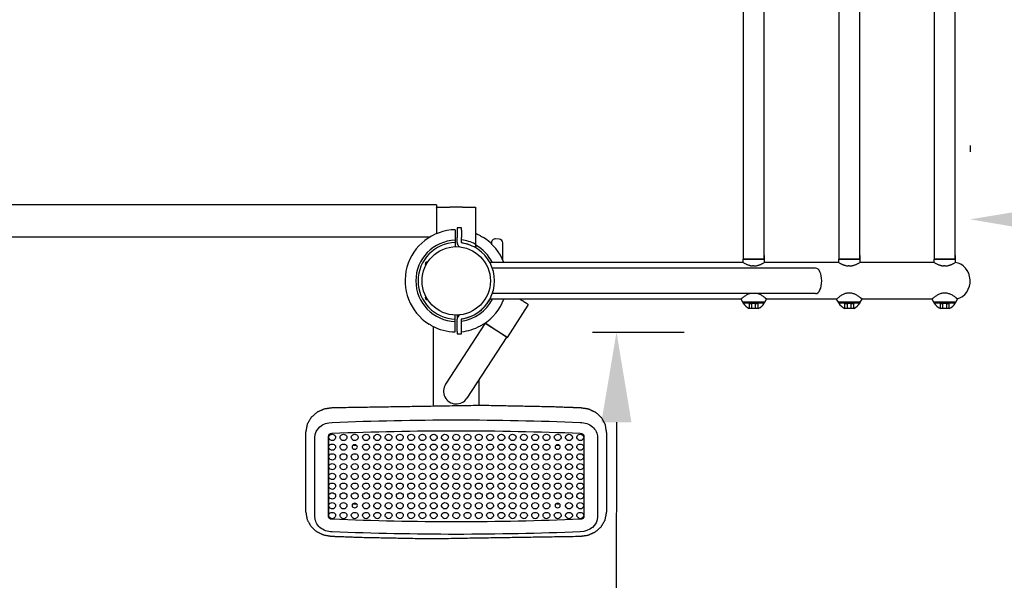
# Model space of a CAD drawing. Extents: x 0 to 17820, y 0 to 12600.
# Drawn here: x 14069 to 14724, y 9211 to 9584 of the extents above; entities that cross this region are included whole.
import ezdxf

# ---------------------------------------------------------------- set-up
doc = ezdxf.new("R2010")
doc.units = 0
doc.header["$LTSCALE"] = 9
doc.linetypes.add('HIDDEN2', pattern=[4.7625, 3.175, -1.5875])
doc.layers.get('DEFPOINTS').update_dxf_attribs({"linetype": 'CONTINUOUS'})
for name, color, linetype in [('P001', 131, 'CONTINUOUS'), ('P003', 231, 'CONTINUOUS'), ('P011', 151, 'CONTINUOUS'), ('P920', 125, 'CONTINUOUS'), ('P_2DIM', 6, 'CONTINUOUS')]:
    doc.layers.add(name, color=color, linetype=linetype)
doc.styles.add('BIGFONT', font='simplex.shx', dxfattribs={"bigfont": 'bigfont.shx'})
doc.dimstyles.new('DIMBIGFONT$0', dxfattribs={"dimscale": 20, "dimtxt": 3, "dimasz": 2, "dimexe": 1.5, "dimexo": 3, "dimgap": 0.75, "dimtad": 1, "dimdec": 1, "dimdsep": 46, "dimtxsty": 'BIGFONT', "dimsah": 1, "dimcen": 0, "dimclrt": 230, "dimadec": 0, "dimazin": 0, "dimtfac": 0.6, "dimtdec": 1, "dimtofl": 0, "dimtmove": 2, "dimatfit": 3, "dimfxl": 1, "dimtvp": 1, "dimtolj": 1, "dimarcsym": 0})

# ---------------------------------------------------------------- blocks, each defined once
blk = doc.blocks.new('*D18')
at = {"layer": 'DEFPOINTS', "color": 0}
for p in [(15601.47, 9448.83), (14701.39, 9410.12), (15601.37, 9407.91)]:
    blk.add_point(p, dxfattribs=at)
at = {"layer": 'P_2DIM', "color": 0, "lineweight": -2}
for p, q in [((14701.61, 9500.12), (14701.6, 9496.04)), ((15601.59, 9497.91), (15601.58, 9493.83)), ((14761.49, 9450.89), (15541.47, 9448.98))]:
    blk.add_line(p, q, dxfattribs=at)
at = {"layer": 'P_2DIM', "color": 0}
for points in [[(14761.52, 9460.89), (14761.47, 9440.89), (14701.49, 9451.04)], [(15541.45, 9438.98), (15541.5, 9458.98), (15601.47, 9448.83)]]:
    blk.add_solid(points, dxfattribs=at)
at = {"layer": 'P_2DIM', "color": 230, "insert": (15151.65, 9517.43), "char_height": 90, "attachment_point": 5, "rotation": 359.85929, "style": 'BIGFONT'}
blk.add_mtext('\\A1;1800', dxfattribs=at)
blk = doc.blocks.new('*D19')
at = {"layer": 'DEFPOINTS', "color": 0}
for p in [(14360.29, 9376.13), (14359.54, 8476.12), (14465.54, 8476.03)]:
    blk.add_point(p, dxfattribs=at)
at = {"layer": 'P_2DIM', "color": 0, "lineweight": -2}
for p, q in [((14450.29, 9376.06), (14511.29, 9376.01)), ((14466.24, 9316.04), (14465.59, 8536.03)), ((14449.54, 8476.05), (14510.54, 8476))]:
    blk.add_line(p, q, dxfattribs=at)
at = {"layer": 'P_2DIM', "color": 0}
for points in [[(14476.24, 9316.03), (14456.24, 9316.05), (14466.29, 9376.04)], [(14455.59, 8536.04), (14475.59, 8536.03), (14465.54, 8476.03)]]:
    blk.add_solid(points, dxfattribs=at)
at = {"layer": 'P_2DIM', "color": 230, "insert": (14398.41, 8926.09), "char_height": 90, "attachment_point": 5, "rotation": 89.95225, "style": 'BIGFONT'}
blk.add_mtext('\\A1;1800', dxfattribs=at)

msp = doc.modelspace()

# ---------------------------------------------------------------- linework, layer by layer
at = {"layer": 'P001'}
for p, q in [((14550.602, 9725.723), (14550.602, 9424.523)), ((14564.602, 9424.523), (14564.602, 9725.723)), ((14614.131, 9725.723), (14614.131, 9424.523)), ((14628.131, 9424.523), (14628.131, 9725.723)), ((14677.661, 9725.723), (14677.661, 9424.523)), ((14691.661, 9424.523), (14691.661, 9725.723)), ((14346.661, 9458.515), (14346.661, 9458.623)), ((14347.161, 9459.123), (14355.45, 9459.123)), ((14363.871, 9459.123), (14372.161, 9459.123)), ((14372.661, 9458.623), (14372.661, 9458.515)), ((14363.286, 9445.373), (14360.286, 9445.373)), ((14360.286, 9445.373), (14360.286, 9443.85)), ((14363.286, 9443.85), (14363.286, 9445.373)), ((14360.286, 9443.85), (14360.286, 9439.069)), ((14360.286, 9435.681), (14360.286, 9439.069)), ((14363.286, 9443.85), (14363.286, 9439.069)), ((14363.286, 9435.681), (14363.286, 9439.069)), ((14388.33, 9437.823), (14385.83, 9438.041)), ((14359.036, 9437.113), (14359.036, 9435.612)), ((14359.036, 9435.612), (14359.036, 9432.864)), ((14360.286, 9435.681), (14360.286, 9435.123)), ((14360.335, 9435.123), (14360.286, 9435.123)), ((14366.746, 9434.619), (14366.261, 9434.754)), ((14367.123, 9434.507), (14366.746, 9434.619)), ((14367.393, 9434.422), (14367.123, 9434.507)), ((14367.565, 9434.367), (14367.393, 9434.422)), ((14367.688, 9434.326), (14367.565, 9434.367)), ((14367.762, 9434.302), (14367.688, 9434.326)), ((14367.787, 9434.294), (14367.762, 9434.302)), ((14367.787, 9434.294), (14367.787, 9434.294)), ((14372.661, 9432.623), (14372.418, 9432.202)), ((14372.661, 9433.199), (14372.661, 9432.623)), ((14383.112, 9435.551), (14383.112, 9434.74)), ((14390.612, 9434.435), (14390.612, 9435.332)), ((14390.612, 9431.446), (14390.612, 9434.435)), ((14390.612, 9424.194), (14390.612, 9431.446)), ((14550.602, 9427.023), (14550.602, 9424.773)), ((14550.602, 9426.773), (14550.602, 9424.523)), ((14564.602, 9427.023), (14564.602, 9424.773)), ((14564.602, 9426.773), (14564.602, 9424.523)), ((14614.131, 9427.023), (14614.131, 9424.773)), ((14614.131, 9426.773), (14614.131, 9424.523)), ((14628.131, 9427.023), (14628.131, 9424.773)), ((14628.131, 9426.773), (14628.131, 9424.523)), ((14677.661, 9427.023), (14677.661, 9424.773)), ((14677.661, 9426.773), (14677.661, 9424.523)), ((14691.661, 9427.023), (14691.661, 9424.773)), ((14691.661, 9426.773), (14691.661, 9424.523)), ((14550.607, 9422.273), (14382.08, 9422.273)), ((14598.73, 9418.623), (14383.702, 9418.623)), ((14550.602, 9422.276), (14550.602, 9424.523)), ((14550.602, 9424.523), (14564.602, 9424.523)), ((14564.602, 9424.523), (14550.602, 9424.523)), ((14564.602, 9424.379), (14550.602, 9424.379)), ((14557.602, 9420.023), (14556.847, 9420.052)), ((14557.578, 9420.023), (14558.333, 9420.052)), ((14614.137, 9422.273), (14564.573, 9422.273)), ((14614.137, 9422.273), (14564.573, 9422.273)), ((14564.602, 9424.523), (14564.602, 9422.276)), ((14614.131, 9422.276), (14614.131, 9424.523)), ((14614.131, 9424.523), (14628.131, 9424.523)), ((14628.131, 9424.523), (14614.131, 9424.523)), ((14628.131, 9424.379), (14614.131, 9424.379)), ((14621.131, 9420.023), (14620.376, 9420.052)), ((14621.108, 9420.023), (14621.863, 9420.052)), ((14677.666, 9422.273), (14628.102, 9422.273)), ((14677.666, 9422.273), (14628.102, 9422.273)), ((14628.131, 9424.523), (14628.131, 9422.276)), ((14677.661, 9422.276), (14677.661, 9424.523)), ((14677.661, 9424.523), (14691.661, 9424.523)), ((14691.661, 9424.523), (14677.661, 9424.523)), ((14691.661, 9424.379), (14677.661, 9424.379)), ((14684.661, 9420.023), (14683.906, 9420.052)), ((14684.637, 9420.023), (14685.392, 9420.052)), ((14691.661, 9424.523), (14691.661, 9422.276)), ((14598.73, 9401.623), (14383.702, 9401.623)), ((14566.062, 9397.973), (14565.274, 9398.686)), ((14629.592, 9397.973), (14628.803, 9398.686)), ((14693.121, 9397.973), (14692.333, 9398.686)), ((14549.141, 9397.973), (14382.08, 9397.973)), ((14393.675, 9372.533), (14407.563, 9393.919)), ((14407.416, 9394.611), (14407.326, 9394.67)), ((14550.352, 9396.036), (14549.141, 9397.973)), ((14564.852, 9396.036), (14550.352, 9396.036)), ((14564.852, 9396.036), (14566.062, 9397.973)), ((14612.67, 9397.973), (14566.062, 9397.973)), ((14612.67, 9397.973), (14566.062, 9397.973)), ((14613.881, 9396.036), (14612.67, 9397.973)), ((14628.381, 9396.036), (14613.881, 9396.036)), ((14628.381, 9396.036), (14629.592, 9397.973)), ((14676.2, 9397.973), (14629.592, 9397.973)), ((14676.2, 9397.973), (14629.592, 9397.973)), ((14677.411, 9396.036), (14676.2, 9397.973)), ((14691.911, 9396.036), (14677.411, 9396.036)), ((14691.911, 9396.036), (14693.121, 9397.973)), ((14359.036, 9384.634), (14359.036, 9387.382)), ((14360.411, 9387.385), (14360.411, 9385.474)), ((14344.536, 9326.689), (14344.536, 9379.672)), ((14359.036, 9383.133), (14359.036, 9384.634)), ((14360.286, 9381.177), (14360.286, 9384.565)), ((14360.286, 9376.396), (14360.286, 9381.177)), ((14363.286, 9381.177), (14363.286, 9384.565)), ((14363.286, 9376.396), (14363.286, 9381.177)), ((14378.928, 9382.11), (14393.675, 9372.533)), ((14360.286, 9376.396), (14360.286, 9374.873)), ((14360.286, 9374.873), (14363.286, 9374.873)), ((14363.286, 9374.873), (14363.286, 9376.396)), ((14374.786, 9344.364), (14374.786, 9327.176))]:
    msp.add_line(p, q, dxfattribs=at)
for centre, radius, start, end in [((14347.161, 9458.623), 0.5, 90, 180), ((14372.161, 9458.623), 0.5, 0, 90), ((14359.661, 9410.123), 34, 91.053291, 237.855476), ((14359.661, 9410.123), 34, 61.710474, 67.520494), ((14359.661, 9410.123), 34, 20.93772, 57.855476), ((14385.612, 9435.551), 2.5, 85, 180), ((14388.112, 9435.332), 2.5, 0, 85), ((14359.786, 9410.123), 27, 91.591754, 268.408246), ((14359.786, 9410.123), 25.5, 91.685413, 268.314587), ((14363.654, 9435.681), 3.368, 180, 240.36148), ((14359.661, 9410.123), 27.513, 62.767383, 82.428969), ((14363.654, 9435.681), 0.368, 180, 261.119716), ((14359.661, 9410.123), 25.5, 55.866075, 81.119716), ((14359.661, 9410.123), 27, 26.743684, 61.217795), ((14359.661, 9410.123), 25.5, 304.133925, 55.866075), ((14340.516, 9421.248), 1.5, 81.994842, 217.681699), ((14562.11, 9441.891), 22.742, 239.599107, 241.469096), ((14560.843, 9439.366), 19.918, 241.201985, 243.337008), ((14559.696, 9436.879), 17.181, 243.032063, 245.508418), ((14558.878, 9434.859), 15.004, 245.155273, 247.991581), ((14558.315, 9433.241), 13.294, 247.629454, 250.828376), ((14557.942, 9431.94), 11.943, 250.46818, 254.025944), ((14557.714, 9430.902), 10.882, 253.673345, 257.578783), ((14557.598, 9430.104), 10.077, 257.24587, 261.473101), ((14557.563, 9429.535), 9.51, 261.176249, 265.681938), ((14557.617, 9429.534), 9.509, 274.317904, 278.823703), ((14557.582, 9430.103), 10.077, 278.526834, 282.754161), ((14557.466, 9430.901), 10.881, 282.421227, 286.326741), ((14557.238, 9431.94), 11.942, 285.974117, 289.531934), ((14556.865, 9433.241), 13.293, 289.171712, 292.370661), ((14556.302, 9434.859), 15.004, 292.008503, 294.84481), ((14555.484, 9436.879), 17.181, 294.491632, 296.967951), ((14554.337, 9439.366), 19.919, 296.663015, 298.797975), ((14553.07, 9441.891), 22.742, 298.530912, 300.400887), ((14625.639, 9441.891), 22.742, 239.599107, 241.469096), ((14624.372, 9439.366), 19.918, 241.201985, 243.337008), ((14623.226, 9436.879), 17.181, 243.032063, 245.508418), ((14622.407, 9434.859), 15.004, 245.155273, 247.991581), ((14621.844, 9433.241), 13.294, 247.629454, 250.828376), ((14621.471, 9431.94), 11.943, 250.46818, 254.025944), ((14621.244, 9430.902), 10.882, 253.673345, 257.578783), ((14621.128, 9430.104), 10.077, 257.24587, 261.473101), ((14621.092, 9429.535), 9.51, 261.176249, 265.681938), ((14621.147, 9429.534), 9.509, 274.317904, 278.823703), ((14621.111, 9430.103), 10.077, 278.526834, 282.754161), ((14620.995, 9430.901), 10.881, 282.421227, 286.326741), ((14620.768, 9431.94), 11.942, 285.974117, 289.531934), ((14620.395, 9433.241), 13.293, 289.171712, 292.370661), ((14619.831, 9434.859), 15.004, 292.008503, 294.84481), ((14619.013, 9436.879), 17.181, 294.491632, 296.967951), ((14617.866, 9439.366), 19.919, 296.663015, 298.797975), ((14616.599, 9441.891), 22.742, 298.530912, 300.400887), ((14689.169, 9441.891), 22.742, 239.599107, 241.469096), ((14687.902, 9439.366), 19.918, 241.201985, 243.337008), ((14686.755, 9436.879), 17.181, 243.032063, 245.508418), ((14685.937, 9434.859), 15.004, 245.155273, 247.991581), ((14685.373, 9433.241), 13.294, 247.629454, 250.828376), ((14685.001, 9431.94), 11.943, 250.46818, 254.025944), ((14684.773, 9430.902), 10.882, 253.673345, 257.578783), ((14684.657, 9430.104), 10.077, 257.24587, 261.473101), ((14684.622, 9429.535), 9.51, 261.176249, 265.681938), ((14684.676, 9429.534), 9.509, 274.317904, 278.823703), ((14684.641, 9430.103), 10.077, 278.526834, 282.754161), ((14684.525, 9430.901), 10.881, 282.421227, 286.326741), ((14684.297, 9431.94), 11.942, 285.974117, 289.531934), ((14683.924, 9433.241), 13.293, 289.171712, 292.370661), ((14683.361, 9434.859), 15.004, 292.008503, 294.84481), ((14682.542, 9436.879), 17.181, 294.491632, 296.967951), ((14681.396, 9439.366), 19.919, 296.663015, 298.797975), ((14680.129, 9441.891), 22.742, 298.530912, 300.400887), ((14340.516, 9398.998), 1.5, 142.318301, 278.005158), ((14561.21, 9385.409), 17.422, 130.35092, 133.847476), ((14561.378, 9385.217), 17.677, 126.916846, 130.364904), ((14560.742, 9386.106), 16.585, 123.330957, 127.004907), ((14559.344, 9388.466), 13.845, 119.465551, 123.861751), ((14558.6, 9390.075), 12.078, 115.098654, 120.149456), ((14558.086, 9391.477), 10.592, 109.995038, 115.79805), ((14557.724, 9392.871), 9.159, 107.146047, 110.846977), ((14556.566, 9389.971), 12.195, 69.991019, 72.828903), ((14555.798, 9388.354), 13.979, 64.905331, 69.301533), ((14554.504, 9386.064), 16.602, 60.538939, 64.212916), ((14553.861, 9385.225), 17.65, 56.612306, 60.06033), ((14553.976, 9385.417), 17.426, 53.083819, 56.580243), ((14553.705, 9385.067), 17.869, 49.653744, 53.064602), ((14624.739, 9385.409), 17.422, 130.35092, 133.847476), ((14624.907, 9385.217), 17.677, 126.916846, 130.364904), ((14624.272, 9386.106), 16.585, 123.330957, 127.004907), ((14622.873, 9388.466), 13.845, 119.465551, 123.861751), ((14622.129, 9390.075), 12.078, 115.098654, 120.149456), ((14621.616, 9391.477), 10.592, 109.995038, 115.79805), ((14621.253, 9392.871), 9.159, 104.120128, 110.846977), ((14621.077, 9394.137), 7.89, 97.340687, 105.120025), ((14621.144, 9394.187), 7.849, 90.092579, 97.871917), ((14621.033, 9392.961), 9.075, 82.654289, 89.381136), ((14620.662, 9391.5), 10.573, 75.868103, 81.671108), ((14620.096, 9389.971), 12.195, 69.991019, 75.04181), ((14619.328, 9388.354), 13.979, 64.905331, 69.301533), ((14618.034, 9386.064), 16.602, 60.538939, 64.212916), ((14617.39, 9385.225), 17.65, 56.612306, 60.06033), ((14617.505, 9385.417), 17.426, 53.083819, 56.580243), ((14617.235, 9385.067), 17.869, 49.653744, 53.064602), ((14688.268, 9385.409), 17.422, 130.35092, 133.847476), ((14688.437, 9385.217), 17.677, 126.916846, 130.364904), ((14687.801, 9386.106), 16.585, 123.330957, 127.004907), ((14686.403, 9388.466), 13.845, 119.465551, 123.861751), ((14685.659, 9390.075), 12.078, 115.098654, 120.149456), ((14685.145, 9391.477), 10.592, 109.995038, 115.79805), ((14684.783, 9392.871), 9.159, 104.120128, 110.846977), ((14684.606, 9394.137), 7.89, 97.340687, 105.120025), ((14684.673, 9394.187), 7.849, 90.092579, 97.871917), ((14684.562, 9392.961), 9.075, 82.654289, 89.381136), ((14684.191, 9391.5), 10.573, 75.868103, 81.671108), ((14683.625, 9389.971), 12.195, 69.991019, 75.04181), ((14682.857, 9388.354), 13.979, 64.905331, 69.301533), ((14681.563, 9386.064), 16.602, 60.538939, 64.212916), ((14680.92, 9385.225), 17.65, 56.612306, 60.06033), ((14681.035, 9385.417), 17.426, 53.083819, 56.580243), ((14680.764, 9385.067), 17.869, 49.653744, 53.064602), ((14359.661, 9410.123), 27, 277.715789, 333.256316), ((14359.661, 9410.123), 25.5, 278.880284, 329.981283), ((14359.661, 9410.123), 34, 302.144524, 339.06228), ((14407.144, 9394.191), 0.5, 327, 57), ((14363.654, 9384.565), 3.368, 119.63852, 180), ((14359.661, 9410.123), 25.5, 278.880284, 304.133925), ((14359.661, 9410.123), 34, 241.710474, 268.73602), ((14363.654, 9384.565), 0.368, 98.880284, 180), ((14359.661, 9410.123), 34, 276.120374, 298.289526)]:
    msp.add_arc(centre, radius, start, end, dxfattribs=at)
for centre, major_axis, ratio, start_param, end_param in [((14598.73, 9410.123), (0, 8.5), 0.4831081, 3.1415927, 6.2831853), ((14690.796, 9410.123), (0, -12.15), 0.8823529, 0.1944929, 3.0687073)]:
    msp.add_ellipse(centre, major_axis=major_axis, ratio=ratio, start_param=start_param, end_param=end_param, dxfattribs=at)
for points, knots in [([(14346.661, 9458.515), (14346.661, 9458.32), (14346.661, 9457.861), (14346.661, 9456.669), (14346.661, 9456.047), (14346.661, 9455.33)], [0.2927783, 0.2927783, 0.2927783, 0.2927783, 1.0846192, 1.0846192, 1.657851, 1.657851, 1.657851, 1.657851]), ([(14363.871, 9459.123), (14362.472, 9459.123), (14361.068, 9459.123), (14359.661, 9459.123), (14358.253, 9459.123), (14356.849, 9459.123), (14355.45, 9459.123)], [3.8028953, 3.8028953, 3.8028953, 3.8028953, 4.6474128, 4.6474128, 4.6474128, 5.4919303, 5.4919303, 5.4919303, 5.4919303]), ([(14372.661, 9455.33), (14372.661, 9455.804), (14372.661, 9456.236), (14372.661, 9457.23), (14372.661, 9457.716), (14372.661, 9458.267), (14372.661, 9458.421), (14372.661, 9458.515)], [0, 0, 0, 0, 0.3783829, 0.3783829, 0.9837955, 0.9837955, 1.3650728, 1.3650728, 1.3650728, 1.3650728]), ([(14346.661, 9455.33), (14346.661, 9455.14), (14346.661, 9454.936), (14346.661, 9454.51), (14346.661, 9454.288), (14346.661, 9454.059)], [0, 0, 0, 0, 0.15200094, 0.15200094, 0.30076303, 0.30076303, 0.30076303, 0.30076303]), ([(14346.661, 9454.059), (14346.661, 9450.421), (14346.661, 9446.778), (14346.661, 9442.597), (14346.661, 9442.068), (14346.661, 9441.539)], [-4.7223053, -4.7223053, -4.7223053, -4.7223053, -2.3611526, -2.3611526, -2.0196296, -2.0196296, -2.0196296, -2.0196296]), ([(14372.661, 9454.059), (14372.661, 9454.291), (14372.661, 9454.515), (14372.661, 9454.94), (14372.661, 9455.142), (14372.661, 9455.33)], [0, 0, 0, 0, 0.15038152, 0.15038152, 0.30076303, 0.30076303, 0.30076303, 0.30076303]), ([(14372.661, 9433.199), (14372.661, 9437.115), (14372.661, 9441.006), (14372.661, 9447.95), (14372.661, 9451.006), (14372.661, 9454.059)], [-4.4925457, -4.4925457, -4.4925457, -4.4925457, -1.9811457, -1.9811457, 0, 0, 0, 0]), ([(14359.036, 9444.117), (14359.036, 9444.094), (14359.036, 9444.049), (14359.036, 9443.93), (14359.036, 9443.806), (14359.036, 9443.549), (14359.036, 9443.372), (14359.036, 9443.205)], [0.03468084, 0.03468084, 0.03468084, 0.03468084, 0.11106332, 0.11106332, 0.22214046, 0.22214046, 0.32960868, 0.32960868, 0.32960868, 0.32960868]), ([(14375.774, 9440.062), (14375.778, 9440.06), (14375.782, 9440.058), (14375.834, 9440.03), (14375.881, 9440.004), (14376.527, 9439.652), (14377.164, 9439.279), (14377.743, 9438.916), (14377.747, 9438.913), (14377.75, 9438.911)], [-0.00279287, -0.00279287, -0.00279287, -0.00279287, 0, 0, 0.03259338, 0.03259338, 0.44280527, 0.44280527, 0.44550068, 0.44550068, 0.44550068, 0.44550068]), ([(14372.251, 9434.586), (14372.281, 9434.571), (14372.308, 9434.548), (14372.377, 9434.478), (14372.414, 9434.419), (14372.505, 9434.244), (14372.556, 9434.089), (14372.64, 9433.68), (14372.661, 9433.433), (14372.661, 9433.199)], [0, 0, 0, 0, 0.02057355, 0.02057355, 0.05903232, 0.05903232, 0.13857288, 0.13857288, 0.23847187, 0.23847187, 0.23847187, 0.23847187]), ([(14403.589, 9397.096), (14403.783, 9396.97), (14403.971, 9396.848), (14404.328, 9396.616), (14404.497, 9396.506), (14404.655, 9396.404)], [0, 0, 0, 0, 0.15038152, 0.15038152, 0.30076303, 0.30076303, 0.30076303, 0.30076303]), ([(14404.655, 9396.404), (14405.052, 9396.146), (14405.414, 9395.911), (14406.248, 9395.369), (14406.656, 9395.105), (14407.117, 9394.805), (14407.247, 9394.721), (14407.326, 9394.67)], [0, 0, 0, 0, 0.3783829, 0.3783829, 0.9837955, 0.9837955, 1.3650728, 1.3650728, 1.3650728, 1.3650728]), ([(14343.547, 9380.184), (14343.543, 9380.186), (14343.539, 9380.188), (14343.487, 9380.216), (14343.44, 9380.242), (14342.794, 9380.594), (14342.157, 9380.967), (14341.578, 9381.33), (14341.574, 9381.332), (14341.571, 9381.335)], [-0.00279287, -0.00279287, -0.00279287, -0.00279287, 0, 0, 0.03259338, 0.03259338, 0.44280522, 0.44280522, 0.44550063, 0.44550063, 0.44550063, 0.44550063]), ([(14377.75, 9381.335), (14377.747, 9381.332), (14377.743, 9381.33), (14377.164, 9380.967), (14376.527, 9380.594), (14375.881, 9380.242), (14375.834, 9380.216), (14375.782, 9380.188), (14375.778, 9380.186), (14375.774, 9380.184)], [-0.0026947, -0.0026947, -0.0026947, -0.0026947, 0, 0, 0.41010426, 0.41010426, 0.4426891, 0.4426891, 0.44548123, 0.44548123, 0.44548123, 0.44548123]), ([(14359.036, 9376.131), (14359.036, 9376.131), (14359.036, 9376.175), (14359.036, 9376.316), (14359.036, 9376.44), (14359.036, 9376.697), (14359.036, 9376.874), (14359.036, 9377.041)], [0, 0, 0, 0, 0.11106332, 0.11106332, 0.22214046, 0.22214046, 0.32960868, 0.32960868, 0.32960868, 0.32960868])]:
    msp.add_open_spline(points, degree=3, knots=knots, dxfattribs=at)
for points in [[(14359.036, 9443.205), (14359.036, 9439.85), (14359.036, 9437.113)], [(14359.036, 9377.041), (14359.036, 9380.396), (14359.036, 9383.133)]]:
    msp.add_rational_spline(points, [1, 1.00518024162, 1], degree=2, dxfattribs=at)
msp.add_open_spline([(14402.239, 9397.973), (14402.689, 9397.681), (14403.139, 9397.388), (14403.589, 9397.096)], degree=3, dxfattribs=at)
at = {"layer": 'P003'}
for p, q in [((14346.536, 9460.798), (13572.536, 9460.798)), ((14346.661, 9460.798), (14346.661, 9441.539)), ((13599.185, 9439.448), (14342.331, 9439.448)), ((14378.998, 9382.064), (14352.583, 9341.389)), ((14378.998, 9382.064), (14393.256, 9372.805)), ((14393.256, 9372.805), (14366.841, 9332.13))]:
    msp.add_line(p, q, dxfattribs=at)
msp.add_circle((14359.661, 9410.123), 22.75, dxfattribs=at)
msp.add_arc((14359.712, 9336.759), 8.5, 147, 327, dxfattribs=at)
at = {"layer": 'P011'}
for p, q in [((14259.659, 9309.153), (14259.659, 9309.78)), ((14259.659, 9256.265), (14259.659, 9309.153)), ((14459.661, 9309.153), (14459.661, 9309.78)), ((14459.661, 9309.153), (14459.661, 9256.265)), ((14265.686, 9253.142), (14265.686, 9306.03)), ((14274.653, 9253.699), (14274.653, 9306.586)), ((14274.654, 9306.665), (14274.654, 9306.586)), ((14274.654, 9306.586), (14274.655, 9253.765)), ((14444.667, 9306.586), (14444.667, 9253.699)), ((14453.634, 9306.03), (14453.634, 9253.142)), ((14274.654, 9256.149), (14274.654, 9253.699))]:
    msp.add_line(p, q, dxfattribs=at)
for centre in [(14277.19, 9306.623), (14284.69, 9306.623), (14292.19, 9306.623), (14299.69, 9306.623), (14307.19, 9306.623), (14314.69, 9306.623), (14322.19, 9306.623), (14329.69, 9306.623), (14337.19, 9306.623), (14344.69, 9306.623), (14352.19, 9306.623), (14359.69, 9306.623), (14367.19, 9306.623), (14374.69, 9306.623), (14382.19, 9306.623), (14389.69, 9306.623), (14397.19, 9306.623), (14404.69, 9306.623), (14412.19, 9306.623), (14419.69, 9306.623), (14427.19, 9306.623), (14434.69, 9306.623), (14442.19, 9306.623), (14277.19, 9300.128), (14284.69, 9300.128), (14299.69, 9300.128), (14307.19, 9300.128), (14314.69, 9300.128), (14322.19, 9300.128), (14329.69, 9300.128), (14337.19, 9300.128), (14344.69, 9300.128), (14352.19, 9300.128), (14359.69, 9300.128), (14367.19, 9300.128), (14374.69, 9300.128), (14382.19, 9300.128), (14389.69, 9300.128), (14397.19, 9300.128), (14404.69, 9300.128), (14412.19, 9300.128), (14419.69, 9300.128), (14434.69, 9300.128), (14442.19, 9300.128), (14277.19, 9293.633), (14284.69, 9293.633), (14292.19, 9293.633), (14299.69, 9293.633), (14307.19, 9293.633), (14314.69, 9293.633), (14322.19, 9293.633), (14329.69, 9293.633), (14337.19, 9293.633), (14344.69, 9293.633), (14352.19, 9293.633), (14359.69, 9293.633), (14367.19, 9293.633), (14374.69, 9293.633), (14382.19, 9293.633), (14389.69, 9293.633), (14397.19, 9293.633), (14404.69, 9293.633), (14412.19, 9293.633), (14419.69, 9293.633), (14427.19, 9293.633), (14434.69, 9293.633), (14442.19, 9293.633), (14277.19, 9287.138), (14284.69, 9287.138), (14292.19, 9287.138), (14299.69, 9287.138), (14307.19, 9287.138), (14314.69, 9287.138), (14322.19, 9287.138), (14329.69, 9287.138), (14337.19, 9287.138), (14344.69, 9287.138), (14352.19, 9287.138), (14359.69, 9287.138), (14367.19, 9287.138), (14374.69, 9287.138), (14382.19, 9287.138), (14389.69, 9287.138), (14397.19, 9287.138), (14404.69, 9287.138), (14412.19, 9287.138), (14419.69, 9287.138), (14427.19, 9287.138), (14434.69, 9287.138), (14442.19, 9287.138), (14277.19, 9280.643), (14284.69, 9280.643), (14292.19, 9280.643), (14299.69, 9280.643), (14307.19, 9280.643), (14314.69, 9280.643), (14322.19, 9280.643), (14329.69, 9280.643), (14337.19, 9280.643), (14344.69, 9280.643), (14352.19, 9280.643), (14359.69, 9280.643), (14367.19, 9280.643), (14374.69, 9280.643), (14382.19, 9280.643), (14389.69, 9280.643), (14397.19, 9280.643), (14404.69, 9280.643), (14412.19, 9280.643), (14419.69, 9280.643), (14427.19, 9280.643), (14434.69, 9280.643), (14442.19, 9280.643), (14277.19, 9274.147), (14284.69, 9274.147), (14292.19, 9274.147), (14299.69, 9274.147), (14307.19, 9274.147), (14314.69, 9274.147), (14322.19, 9274.147), (14329.69, 9274.147), (14337.19, 9274.147), (14344.69, 9274.147), (14352.19, 9274.147), (14359.69, 9274.147), (14367.19, 9274.147), (14374.69, 9274.147), (14382.19, 9274.147), (14389.69, 9274.147), (14397.19, 9274.147), (14404.69, 9274.147), (14412.19, 9274.147), (14419.69, 9274.147), (14427.19, 9274.147), (14434.69, 9274.147), (14442.19, 9274.147), (14277.19, 9267.652), (14284.69, 9267.652), (14292.19, 9267.652), (14299.69, 9267.652), (14307.19, 9267.652), (14314.69, 9267.652), (14322.19, 9267.652), (14329.69, 9267.652), (14337.19, 9267.652), (14344.69, 9267.652), (14352.19, 9267.652), (14359.69, 9267.652), (14367.19, 9267.652), (14374.69, 9267.652), (14382.19, 9267.652), (14389.69, 9267.652), (14397.19, 9267.652), (14404.69, 9267.652), (14412.19, 9267.652), (14419.69, 9267.652), (14427.19, 9267.652), (14434.69, 9267.652), (14442.19, 9267.652), (14277.19, 9261.157), (14284.69, 9261.157), (14299.69, 9261.157), (14307.19, 9261.157), (14314.69, 9261.157), (14322.19, 9261.157), (14329.69, 9261.157), (14337.19, 9261.157), (14344.69, 9261.157), (14352.19, 9261.157), (14359.69, 9261.157), (14367.19, 9261.157), (14374.69, 9261.157), (14382.19, 9261.157), (14389.69, 9261.157), (14397.19, 9261.157), (14404.69, 9261.157), (14412.19, 9261.157), (14419.69, 9261.157), (14434.69, 9261.157), (14442.19, 9261.157), (14277.19, 9254.662), (14284.69, 9254.662), (14292.19, 9254.662), (14299.69, 9254.662), (14307.19, 9254.662), (14314.69, 9254.662), (14322.19, 9254.662), (14329.69, 9254.662), (14337.19, 9254.662), (14344.69, 9254.662), (14352.19, 9254.662), (14359.69, 9254.662), (14367.19, 9254.662), (14374.69, 9254.662), (14382.19, 9254.662), (14389.69, 9254.662), (14397.19, 9254.662), (14404.69, 9254.662), (14412.19, 9254.662), (14419.69, 9254.662), (14427.19, 9254.662), (14434.69, 9254.662), (14442.19, 9254.662)]:
    msp.add_arc(centre, 2.5, 233.130102, 306.869898, dxfattribs=at)
at = {"layer": 'P011', "extrusion": (0, 0, -1)}
for centre, major_axis, start_param, end_param in [((14277.159, 9306.03), (11.473, 0), 3.1415927, 4.712389), ((14359.661, 7807.326), (-1743.98, 0), 1.5234731, 1.6181196), ((14442.161, 9306.03), (-11.473, 0), 1.5707963, 3.1415927), ((14277.159, 9306.586), (2.506, 0), 3.1415927, 4.6726388), ((14277.161, 9306.586), (-2.506, 0), 0, 1.5231593), ((14277.19, 9306.123), (-2.291, 0), 5.4261134, 10.2818499), ((14359.661, 7807.899), (-1735.006, 0), 1.5231593, 1.5231697), ((14277.159, 9306.586), (2.506, 0), 4.6726388, 4.712389), ((14359.661, 7807.882), (-1735.023, 0), 1.5232286, 1.6183641), ((14284.69, 9306.123), (-2.291, 0), 5.4261134, 10.2818499), ((14292.19, 9306.123), (-2.291, 0), 5.4261134, 10.2818499), ((14299.69, 9306.123), (-2.291, 0), 5.4261134, 10.2818499), ((14307.19, 9306.123), (-2.291, 0), 5.4261134, 10.2818499), ((14314.69, 9306.123), (-2.291, 0), 5.4261134, 10.2818499), ((14322.19, 9306.123), (-2.291, 0), 5.4261134, 10.2818499), ((14329.69, 9306.123), (-2.291, 0), 5.4261134, 10.2818499), ((14337.19, 9306.123), (-2.291, 0), 5.4261134, 10.2818499), ((14344.69, 9306.123), (-2.291, 0), 5.4261134, 10.2818499), ((14352.19, 9306.123), (-2.291, 0), 5.4261134, 10.2818499), ((14359.69, 9306.123), (-2.291, 0), 5.4261134, 10.2818499), ((14367.19, 9306.123), (-2.291, 0), 5.4261134, 10.2818499), ((14374.69, 9306.123), (-2.291, 0), 5.4261134, 10.2818499), ((14382.19, 9306.123), (-2.291, 0), 5.4261134, 10.2818499), ((14389.69, 9306.123), (-2.291, 0), 5.4261134, 10.2818499), ((14397.19, 9306.123), (-2.291, 0), 5.4261134, 10.2818499), ((14404.69, 9306.123), (-2.291, 0), 5.4261134, 10.2818499), ((14412.19, 9306.123), (-2.291, 0), 5.4261134, 10.2818499), ((14419.69, 9306.123), (-2.291, 0), 5.4261134, 10.2818499), ((14427.19, 9306.123), (-2.291, 0), 5.4261134, 10.2818499), ((14434.69, 9306.123), (-2.291, 0), 5.4261134, 10.2818499), ((14442.19, 9306.123), (-2.291, 0), 5.4261134, 10.2818499), ((14442.161, 9306.586), (-2.506, 0), 1.5707963, 3.1415927), ((14277.19, 9299.628), (-2.291, 0), 5.4261134, 10.2818499), ((14284.69, 9299.628), (-2.291, 0), 5.4261134, 10.2818499), ((14292.161, 9302.061), (1.75, 0), 0.9412427, 2.20035), ((14299.69, 9299.628), (-2.291, 0), 5.4261134, 10.2818499), ((14307.19, 9299.628), (-2.291, 0), 5.4261134, 10.2818499), ((14314.69, 9299.628), (-2.291, 0), 5.4261134, 10.2818499), ((14322.19, 9299.628), (-2.291, 0), 5.4261134, 10.2818499), ((14329.69, 9299.628), (-2.291, 0), 5.4261134, 10.2818499), ((14337.19, 9299.628), (-2.291, 0), 5.4261134, 10.2818499), ((14344.69, 9299.628), (-2.291, 0), 5.4261134, 10.2818499), ((14352.19, 9299.628), (-2.291, 0), 5.4261134, 10.2818499), ((14359.69, 9299.628), (-2.291, 0), 5.4261134, 10.2818499), ((14367.19, 9299.628), (-2.291, 0), 5.4261134, 10.2818499), ((14374.69, 9299.628), (-2.291, 0), 5.4261134, 10.2818499), ((14382.19, 9299.628), (-2.291, 0), 5.4261134, 10.2818499), ((14389.69, 9299.628), (-2.291, 0), 5.4261134, 10.2818499), ((14397.19, 9299.628), (-2.291, 0), 5.4261134, 10.2818499), ((14404.69, 9299.628), (-2.291, 0), 5.4261134, 10.2818499), ((14412.19, 9299.628), (-2.291, 0), 5.4261134, 10.2818499), ((14419.69, 9299.628), (-2.291, 0), 5.4261134, 10.2818499), ((14427.161, 9302.061), (-1.75, 0), 4.0828353, 5.3419427), ((14434.69, 9299.628), (-2.291, 0), 5.4261134, 10.2818499), ((14442.19, 9299.628), (-2.291, 0), 5.4261134, 10.2818499), ((14277.19, 9293.133), (-2.291, 0), 5.4261134, 10.2818499), ((14284.69, 9293.133), (-2.291, 0), 5.4261134, 10.2818499), ((14292.19, 9293.133), (-2.291, 0), 5.4261134, 10.2818499), ((14299.69, 9293.133), (-2.291, 0), 5.4261134, 10.2818499), ((14307.19, 9293.133), (-2.291, 0), 5.4261134, 10.2818499), ((14314.69, 9293.133), (-2.291, 0), 5.4261134, 10.2818499), ((14322.19, 9293.133), (-2.291, 0), 5.4261134, 10.2818499), ((14329.69, 9293.133), (-2.291, 0), 5.4261134, 10.2818499), ((14337.19, 9293.133), (-2.291, 0), 5.4261134, 10.2818499), ((14344.69, 9293.133), (-2.291, 0), 5.4261134, 10.2818499), ((14352.19, 9293.133), (-2.291, 0), 5.4261134, 10.2818499), ((14359.69, 9293.133), (-2.291, 0), 5.4261134, 10.2818499), ((14367.19, 9293.133), (-2.291, 0), 5.4261134, 10.2818499), ((14374.69, 9293.133), (-2.291, 0), 5.4261134, 10.2818499), ((14382.19, 9293.133), (-2.291, 0), 5.4261134, 10.2818499), ((14389.69, 9293.133), (-2.291, 0), 5.4261134, 10.2818499), ((14397.19, 9293.133), (-2.291, 0), 5.4261134, 10.2818499), ((14404.69, 9293.133), (-2.291, 0), 5.4261134, 10.2818499), ((14412.19, 9293.133), (-2.291, 0), 5.4261134, 10.2818499), ((14419.69, 9293.133), (-2.291, 0), 5.4261134, 10.2818499), ((14427.19, 9293.133), (-2.291, 0), 5.4261134, 10.2818499), ((14434.69, 9293.133), (-2.291, 0), 5.4261134, 10.2818499), ((14442.19, 9293.133), (-2.291, 0), 5.4261134, 10.2818499), ((14277.19, 9286.638), (-2.291, 0), 5.4261134, 10.2818499), ((14284.69, 9286.638), (-2.291, 0), 5.4261134, 10.2818499), ((14292.19, 9286.638), (-2.291, 0), 5.4261134, 10.2818499), ((14299.69, 9286.638), (-2.291, 0), 5.4261134, 10.2818499), ((14307.19, 9286.638), (-2.291, 0), 5.4261134, 10.2818499), ((14314.69, 9286.638), (-2.291, 0), 5.4261134, 10.2818499), ((14322.19, 9286.638), (-2.291, 0), 5.4261134, 10.2818499), ((14329.69, 9286.638), (-2.291, 0), 5.4261134, 10.2818499), ((14337.19, 9286.638), (-2.291, 0), 5.4261134, 10.2818499), ((14344.69, 9286.638), (-2.291, 0), 5.4261134, 10.2818499), ((14352.19, 9286.638), (-2.291, 0), 5.4261134, 10.2818499), ((14359.69, 9286.638), (-2.291, 0), 5.4261134, 10.2818499), ((14367.19, 9286.638), (-2.291, 0), 5.4261134, 10.2818499), ((14374.69, 9286.638), (-2.291, 0), 5.4261134, 10.2818499), ((14382.19, 9286.638), (-2.291, 0), 5.4261134, 10.2818499), ((14389.69, 9286.638), (-2.291, 0), 5.4261134, 10.2818499), ((14397.19, 9286.638), (-2.291, 0), 5.4261134, 10.2818499), ((14404.69, 9286.638), (-2.291, 0), 5.4261134, 10.2818499), ((14412.19, 9286.638), (-2.291, 0), 5.4261134, 10.2818499), ((14419.69, 9286.638), (-2.291, 0), 5.4261134, 10.2818499), ((14427.19, 9286.638), (-2.291, 0), 5.4261134, 10.2818499), ((14434.69, 9286.638), (-2.291, 0), 5.4261134, 10.2818499), ((14442.19, 9286.638), (-2.291, 0), 5.4261134, 10.2818499), ((14277.19, 9280.143), (-2.291, 0), 5.4261134, 10.2818499), ((14284.69, 9280.143), (-2.291, 0), 5.4261134, 10.2818499), ((14292.19, 9280.143), (-2.291, 0), 5.4261134, 10.2818499), ((14299.69, 9280.143), (-2.291, 0), 5.4261134, 10.2818499), ((14307.19, 9280.143), (-2.291, 0), 5.4261134, 10.2818499), ((14314.69, 9280.143), (-2.291, 0), 5.4261134, 10.2818499), ((14322.19, 9280.143), (-2.291, 0), 5.4261134, 10.2818499), ((14329.69, 9280.143), (-2.291, 0), 5.4261134, 10.2818499), ((14337.19, 9280.143), (-2.291, 0), 5.4261134, 10.2818499), ((14344.69, 9280.143), (-2.291, 0), 5.4261134, 10.2818499), ((14352.19, 9280.143), (-2.291, 0), 5.4261134, 10.2818499), ((14359.69, 9280.143), (-2.291, 0), 5.4261134, 10.2818499), ((14367.19, 9280.143), (-2.291, 0), 5.4261134, 10.2818499), ((14374.69, 9280.143), (-2.291, 0), 5.4261134, 10.2818499), ((14382.19, 9280.143), (-2.291, 0), 5.4261134, 10.2818499), ((14389.69, 9280.143), (-2.291, 0), 5.4261134, 10.2818499), ((14397.19, 9280.143), (-2.291, 0), 5.4261134, 10.2818499), ((14404.69, 9280.143), (-2.291, 0), 5.4261134, 10.2818499), ((14412.19, 9280.143), (-2.291, 0), 5.4261134, 10.2818499), ((14419.69, 9280.143), (-2.291, 0), 5.4261134, 10.2818499), ((14427.19, 9280.143), (-2.291, 0), 5.4261134, 10.2818499), ((14434.69, 9280.143), (-2.291, 0), 5.4261134, 10.2818499), ((14442.19, 9280.143), (-2.291, 0), 5.4261134, 10.2818499), ((14277.19, 9273.647), (-2.291, 0), 5.4261134, 10.2818499), ((14284.69, 9273.647), (-2.291, 0), 5.4261134, 10.2818499), ((14292.19, 9273.647), (-2.291, 0), 5.4261134, 10.2818499), ((14299.69, 9273.647), (-2.291, 0), 5.4261134, 10.2818499), ((14307.19, 9273.647), (-2.291, 0), 5.4261134, 10.2818499), ((14314.69, 9273.647), (-2.291, 0), 5.4261134, 10.2818499), ((14322.19, 9273.647), (-2.291, 0), 5.4261134, 10.2818499), ((14329.69, 9273.647), (-2.291, 0), 5.4261134, 10.2818499), ((14337.19, 9273.647), (-2.291, 0), 5.4261134, 10.2818499), ((14344.69, 9273.647), (-2.291, 0), 5.4261134, 10.2818499), ((14352.19, 9273.647), (-2.291, 0), 5.4261134, 10.2818499), ((14359.69, 9273.647), (-2.291, 0), 5.4261134, 10.2818499), ((14367.19, 9273.647), (-2.291, 0), 5.4261134, 10.2818499), ((14374.69, 9273.647), (-2.291, 0), 5.4261134, 10.2818499), ((14382.19, 9273.647), (-2.291, 0), 5.4261134, 10.2818499), ((14389.69, 9273.647), (-2.291, 0), 5.4261134, 10.2818499), ((14397.19, 9273.647), (-2.291, 0), 5.4261134, 10.2818499), ((14404.69, 9273.647), (-2.291, 0), 5.4261134, 10.2818499), ((14412.19, 9273.647), (-2.291, 0), 5.4261134, 10.2818499), ((14419.69, 9273.647), (-2.291, 0), 5.4261134, 10.2818499), ((14427.19, 9273.647), (-2.291, 0), 5.4261134, 10.2818499), ((14434.69, 9273.647), (-2.291, 0), 5.4261134, 10.2818499), ((14442.19, 9273.647), (-2.291, 0), 5.4261134, 10.2818499), ((14277.19, 9267.152), (-2.291, 0), 5.4261134, 10.2818499), ((14284.69, 9267.152), (-2.291, 0), 5.4261134, 10.2818499), ((14292.19, 9267.152), (-2.291, 0), 5.4261134, 10.2818499), ((14299.69, 9267.152), (-2.291, 0), 5.4261134, 10.2818499), ((14307.19, 9267.152), (-2.291, 0), 5.4261134, 10.2818499), ((14314.69, 9267.152), (-2.291, 0), 5.4261134, 10.2818499), ((14322.19, 9267.152), (-2.291, 0), 5.4261134, 10.2818499), ((14329.69, 9267.152), (-2.291, 0), 5.4261134, 10.2818499), ((14337.19, 9267.152), (-2.291, 0), 5.4261134, 10.2818499), ((14344.69, 9267.152), (-2.291, 0), 5.4261134, 10.2818499), ((14352.19, 9267.152), (-2.291, 0), 5.4261134, 10.2818499), ((14359.69, 9267.152), (-2.291, 0), 5.4261134, 10.2818499), ((14367.19, 9267.152), (-2.291, 0), 5.4261134, 10.2818499), ((14374.69, 9267.152), (-2.291, 0), 5.4261134, 10.2818499), ((14382.19, 9267.152), (-2.291, 0), 5.4261134, 10.2818499), ((14389.69, 9267.152), (-2.291, 0), 5.4261134, 10.2818499), ((14397.19, 9267.152), (-2.291, 0), 5.4261134, 10.2818499), ((14404.69, 9267.152), (-2.291, 0), 5.4261134, 10.2818499), ((14412.19, 9267.152), (-2.291, 0), 5.4261134, 10.2818499), ((14419.69, 9267.152), (-2.291, 0), 5.4261134, 10.2818499), ((14427.19, 9267.152), (-2.291, 0), 5.4261134, 10.2818499), ((14434.69, 9267.152), (-2.291, 0), 5.4261134, 10.2818499), ((14442.19, 9267.152), (-2.291, 0), 5.4261134, 10.2818499), ((14277.19, 9260.657), (-2.291, 0), 5.4261134, 10.2818499), ((14284.69, 9260.657), (-2.291, 0), 5.4261134, 10.2818499), ((14292.161, 9263.124), (1.75, 0), 0.9412427, 2.20035), ((14299.69, 9260.657), (-2.291, 0), 5.4261134, 10.2818499), ((14307.19, 9260.657), (-2.291, 0), 5.4261134, 10.2818499), ((14314.69, 9260.657), (-2.291, 0), 5.4261134, 10.2818499), ((14322.19, 9260.657), (-2.291, 0), 5.4261134, 10.2818499), ((14329.69, 9260.657), (-2.291, 0), 5.4261134, 10.2818499), ((14337.19, 9260.657), (-2.291, 0), 5.4261134, 10.2818499), ((14344.69, 9260.657), (-2.291, 0), 5.4261134, 10.2818499), ((14352.19, 9260.657), (-2.291, 0), 5.4261134, 10.2818499), ((14359.69, 9260.657), (-2.291, 0), 5.4261134, 10.2818499), ((14367.19, 9260.657), (-2.291, 0), 5.4261134, 10.2818499), ((14374.69, 9260.657), (-2.291, 0), 5.4261134, 10.2818499), ((14382.19, 9260.657), (-2.291, 0), 5.4261134, 10.2818499), ((14389.69, 9260.657), (-2.291, 0), 5.4261134, 10.2818499), ((14397.19, 9260.657), (-2.291, 0), 5.4261134, 10.2818499), ((14404.69, 9260.657), (-2.291, 0), 5.4261134, 10.2818499), ((14412.19, 9260.657), (-2.291, 0), 5.4261134, 10.2818499), ((14419.69, 9260.657), (-2.291, 0), 5.4261134, 10.2818499), ((14427.161, 9263.124), (-1.75, 0), 4.0828353, 5.3419427), ((14434.69, 9260.657), (-2.291, 0), 5.4261134, 10.2818499), ((14442.19, 9260.657), (-2.291, 0), 5.4261134, 10.2818499), ((14277.159, 9256.142), (2.506, 0), 3.1054707, 3.1415927), ((14277.161, 9256.149), (-2.506, 0), 0, 0.0298367), ((14277.19, 9254.162), (-2.291, 0), 5.4261134, 10.2818499), ((14284.69, 9254.162), (-2.291, 0), 5.4261134, 10.2818499), ((14292.19, 9254.162), (-2.291, 0), 5.4261134, 10.2818499), ((14299.69, 9254.162), (-2.291, 0), 5.4261134, 10.2818499), ((14307.19, 9254.162), (-2.291, 0), 5.4261134, 10.2818499), ((14314.69, 9254.162), (-2.291, 0), 5.4261134, 10.2818499), ((14322.19, 9254.162), (-2.291, 0), 5.4261134, 10.2818499), ((14329.69, 9254.162), (-2.291, 0), 5.4261134, 10.2818499), ((14337.19, 9254.162), (-2.291, 0), 5.4261134, 10.2818499), ((14344.69, 9254.162), (-2.291, 0), 5.4261134, 10.2818499), ((14352.19, 9254.162), (-2.291, 0), 5.4261134, 10.2818499), ((14359.69, 9254.162), (-2.291, 0), 5.4261134, 10.2818499), ((14367.19, 9254.162), (-2.291, 0), 5.4261134, 10.2818499), ((14374.69, 9254.162), (-2.291, 0), 5.4261134, 10.2818499), ((14382.19, 9254.162), (-2.291, 0), 5.4261134, 10.2818499), ((14389.69, 9254.162), (-2.291, 0), 5.4261134, 10.2818499), ((14397.19, 9254.162), (-2.291, 0), 5.4261134, 10.2818499), ((14404.69, 9254.162), (-2.291, 0), 5.4261134, 10.2818499), ((14412.19, 9254.162), (-2.291, 0), 5.4261134, 10.2818499), ((14419.69, 9254.162), (-2.291, 0), 5.4261134, 10.2818499), ((14427.19, 9254.162), (-2.291, 0), 5.4261134, 10.2818499), ((14434.69, 9254.162), (-2.291, 0), 5.4261134, 10.2818499), ((14442.19, 9254.162), (-2.291, 0), 5.4261134, 10.2818499), ((14277.159, 9253.142), (11.473, 0), 1.5707963, 3.1415927), ((14277.161, 9253.699), (-2.506, 0), 4.760026, 6.3137386), ((14277.159, 9253.699), (2.506, 0), 1.6105465, 3.1415927), ((14359.661, 10752.403), (-1735.023, 0), 4.6648212, 4.7599567), ((14442.161, 9253.699), (-2.506, 0), 3.1415927, 4.712389), ((14442.161, 9253.142), (-11.473, 0), 3.1415927, 4.712389), ((14359.661, 10751.846), (-1743.98, 0), 4.6650657, 4.7597122)]:
    msp.add_ellipse(centre, major_axis=major_axis, ratio=0.8660254, start_param=start_param, end_param=end_param, dxfattribs=at)
for centre, major_axis in [((14292.161, 9299.611), (1.75, 0)), ((14427.161, 9299.611), (-1.75, 0)), ((14292.161, 9260.674), (1.75, 0)), ((14427.161, 9260.674), (-1.75, 0))]:
    msp.add_ellipse(centre, major_axis=major_axis, ratio=0.8660254, dxfattribs=at)
at = {"layer": 'P011'}
for points in [[(14377.186, 9327.215), (14277.161, 9325.605)], [(14422.178, 9326.323), (14377.186, 9327.215)], [(14267.149, 9322.77), (14263.216, 9319.356)], [(14271.942, 9324.889), (14267.149, 9322.77)], [(14277.159, 9325.605), (14271.942, 9324.889)], [(14437.166, 9325.803), (14422.178, 9326.323)], [(14442.161, 9325.605), (14437.166, 9325.803)], [(14442.674, 9325.598), (14442.161, 9325.605)], [(14447.869, 9324.743), (14442.674, 9325.598)], [(14452.598, 9322.492), (14447.869, 9324.743)], [(14456.423, 9318.963), (14452.598, 9322.492)], [(14260.589, 9314.882), (14259.66, 9309.977)], [(14263.216, 9319.356), (14260.589, 9314.882)], [(14458.832, 9314.6), (14456.423, 9318.963)], [(14459.661, 9309.78), (14458.832, 9314.6)], [(14259.66, 9309.977), (14259.659, 9309.78)], [(14259.659, 9256.265), (14260.481, 9251.412)], [(14458.712, 9251.059), (14459.658, 9256.008)], [(14459.658, 9256.008), (14459.661, 9256.265)], [(14260.481, 9251.412), (14262.867, 9247.022)], [(14456.05, 9246.522), (14458.712, 9251.059)], [(14262.867, 9247.022), (14266.669, 9243.453)], [(14266.669, 9243.453), (14271.362, 9241.172)], [(14447.33, 9240.983), (14452.102, 9243.093)], [(14452.102, 9243.093), (14456.05, 9246.522)], [(14271.362, 9241.172), (14276.503, 9240.284)], [(14276.503, 9240.284), (14277.159, 9240.273)], [(14277.161, 9240.273), (14282.155, 9240.075)], [(14282.155, 9240.075), (14297.143, 9239.555)], [(14297.143, 9239.555), (14342.135, 9238.663)], [(14342.135, 9238.663), (14442.161, 9240.273)], [(14442.161, 9240.273), (14447.33, 9240.983)]]:
    msp.add_open_spline(points, degree=1, dxfattribs=at)
at = {"layer": 'P920', "ltscale": 0.5}
for p, q in [((14550.602, 9396.036), (14564.602, 9396.036)), ((14550.602, 9395.286), (14550.602, 9396.036)), ((14564.602, 9395.286), (14550.602, 9395.286)), ((14564.602, 9396.036), (14564.602, 9395.286)), ((14614.131, 9396.036), (14628.131, 9396.036)), ((14614.131, 9395.286), (14614.131, 9396.036)), ((14628.131, 9395.286), (14614.131, 9395.286)), ((14628.131, 9396.036), (14628.131, 9395.286)), ((14677.661, 9396.036), (14691.661, 9396.036)), ((14677.661, 9395.286), (14677.661, 9396.036)), ((14691.661, 9395.286), (14677.661, 9395.286)), ((14691.661, 9396.036), (14691.661, 9395.286)), ((14560.527, 9391.786), (14554.677, 9391.786)), ((14624.056, 9391.786), (14618.206, 9391.786)), ((14687.586, 9391.786), (14681.736, 9391.786))]:
    msp.add_line(p, q, dxfattribs=at)
at = {"layer": 'P920', "linetype": 'HIDDEN2', "ltscale": 0.5}
for p, q in [((14554.677, 9394.786), (14557.602, 9395.274)), ((14554.677, 9391.786), (14554.677, 9394.786)), ((14556.352, 9391.786), (14556.352, 9395.065)), ((14557.602, 9395.274), (14560.527, 9394.786)), ((14558.852, 9391.786), (14558.852, 9395.065)), ((14560.527, 9391.786), (14560.527, 9394.786)), ((14618.206, 9394.786), (14621.131, 9395.274)), ((14618.206, 9391.786), (14618.206, 9394.786)), ((14619.881, 9391.786), (14619.881, 9395.065)), ((14621.131, 9395.274), (14624.056, 9394.786)), ((14622.381, 9391.786), (14622.381, 9395.065)), ((14624.056, 9391.786), (14624.056, 9394.786)), ((14681.736, 9394.786), (14684.661, 9395.274)), ((14681.736, 9391.786), (14681.736, 9394.786)), ((14683.411, 9391.786), (14683.411, 9395.065)), ((14684.661, 9395.274), (14687.586, 9394.786)), ((14685.911, 9391.786), (14685.911, 9395.065)), ((14687.586, 9391.786), (14687.586, 9394.786))]:
    msp.add_line(p, q, dxfattribs=at)
at = {"layer": 'P920', "ltscale": 0.5}
for centre, start, end in [((14557.602, 9399.286), 209.744881, 248.47546), ((14557.602, 9399.286), 291.52454, 330.255119), ((14621.131, 9399.286), 209.744881, 248.47546), ((14621.131, 9399.286), 291.52454, 330.255119), ((14684.661, 9399.286), 209.744881, 248.47546), ((14684.661, 9399.286), 291.52454, 330.255119)]:
    msp.add_arc(centre, 8.062, start, end, dxfattribs=at)

# ---------------------------------------------------------------- dimensions: what is measured, and where the dimension line sits
at = {"layer": 'P_2DIM'}
for p1, p2, distance, picture, middle in [((14701.391, 9410.123), (15601.374, 9407.913), 40.915, '*D18', (15151.649, 9517.433)), ((14360.286, 9376.131), (14359.536, 8476.123), 106, '*D19', (14398.41, 8926.095))]:
    dim = msp.add_aligned_dim(p1=p1, p2=p2, distance=distance, dimstyle='DIMBIGFONT$0', override={"dimscale": 30, "dimlfac": 2, "dimsah": 0, "dimadec": 1, "dimazin": 2}, dxfattribs=at)
    dim.commit()
    dim.dimension.update_dxf_attribs({"geometry": picture, "text_midpoint": middle})

doc.saveas('drawing.dxf')
